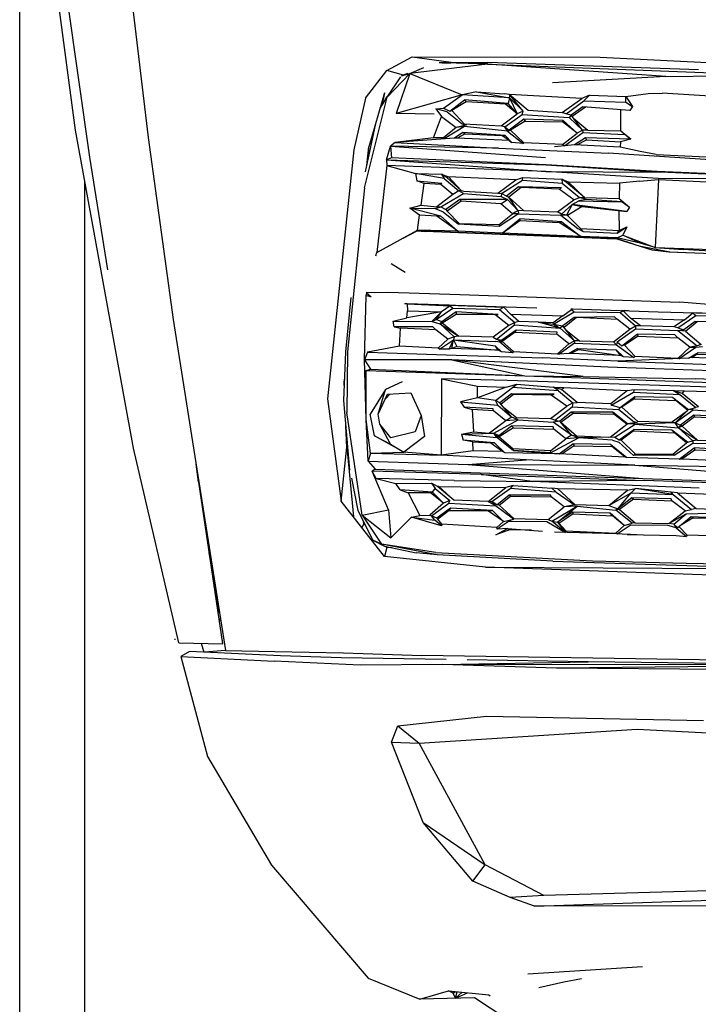
# Model space of a CAD drawing. Units: inches. Extents: x 337 to 1332, y -168 to 381.
# Drawn here: x 1087 to 1116, y 176 to 219 of the extents above; entities that cross this region are included whole.
import ezdxf

# ---------------------------------------------------------------- set-up
doc = ezdxf.new("R2010")
doc.units = ezdxf.units.IN
doc.header["$MEASUREMENT"] = 0
doc.layers.add('Edges', color=7, linetype='Continuous')

# ---------------------------------------------------------------- blocks, each defined once
blk = doc.blocks.new('fr')
at = {"layer": 'Edges'}
for p, q in [((-116.338, -49.64), (-114.744, -62.824)), ((-117.904, -62.514), (-119.403, -51.128)), ((-118.786, -53.154), (-117.298, -63.68)), ((-120.326, -126.262), (-120.326, -56.099)), ((-104.389, -59.924), (-103.298, -59.333)), ((-103.298, -59.333), (-95.135, -59.341)), ((-103.298, -59.333), (-101.284, -59.607)), ((-95.135, -59.341), (-85.125, -59.835)), ((-100.028, -59.644), (-103.397, -60.046)), ((-103.397, -60.046), (-102.792, -59.793)), ((-101.986, -59.586), (-102.119, -59.582)), ((-102.073, -59.578), (-100.006, -59.579)), ((-101.986, -59.586), (-101.621, -59.595)), ((-101.621, -59.595), (-101.627, -59.597)), ((-100.027, -59.642), (-101.621, -59.595)), ((-101.284, -59.607), (-101.621, -59.595)), ((-100.028, -59.644), (-101.284, -59.607)), ((-100.028, -59.644), (-87.839, -60.11)), ((-92.288, -60.185), (-100.028, -59.644)), ((-90.872, -59.887), (-100.006, -59.579)), ((-105.324, -61.118), (-104.389, -59.924)), ((-103.676, -60.119), (-104.389, -59.924)), ((-103.397, -60.046), (-104.383, -61.077)), ((-104.383, -61.077), (-103.79, -60.193)), ((-103.397, -60.046), (-103.993, -61.78)), ((-103.752, -60.149), (-103.397, -60.046)), ((-103.489, -60.047), (-103.74, -60.144)), ((-103.397, -60.046), (-101.122, -60.97)), ((-92.288, -60.185), (-97.208, -60.46)), ((-92.288, -60.185), (-87.839, -60.11)), ((-105.366, -65.012), (-104.383, -61.077)), ((-104.495, -60.887), (-105.174, -63.236)), ((-104.681, -61.55), (-104.383, -61.077)), ((-104.495, -60.887), (-104.616, -61.447)), ((-104.412, -61.063), (-104.511, -61.281)), ((-101.122, -60.97), (-103.993, -61.78)), ((-101.93, -61.55), (-101.122, -60.97)), ((-100.509, -60.853), (-101.122, -60.97)), ((-99.07, -61.107), (-101.122, -60.97)), ((-100.509, -60.853), (-99.07, -61.107)), ((-100.509, -60.853), (-99.305, -60.937)), ((-99.069, -60.959), (-99.305, -60.937)), ((-99.069, -60.959), (-99.07, -61.107)), ((-98.48, -61.678), (-99.069, -60.959)), ((-99.069, -60.959), (-98.257, -61.638)), ((-95.934, -61.134), (-99.069, -60.959)), ((-95.602, -60.995), (-95.934, -61.134)), ((-95.852, -61.241), (-95.602, -60.995)), ((-95.602, -60.995), (-94.023, -61.05)), ((-94.023, -61.05), (-93.055, -60.924)), ((-94.016, -61.294), (-94.023, -61.05)), ((-94.023, -61.05), (-93.735, -61.486)), ((-93.055, -60.924), (-92.452, -60.899)), ((-84.529, -61.413), (-92.452, -60.899)), ((-105.324, -61.118), (-105.83, -63.364)), ((-101.659, -61.686), (-101.024, -61.19)), ((-100.948, -61.273), (-101.573, -61.653)), ((-99.134, -61.359), (-101.024, -61.19)), ((-101.024, -61.19), (-100.948, -61.273)), ((-99.249, -61.376), (-100.948, -61.273)), ((-99.249, -61.376), (-99.134, -61.359)), ((-98.731, -61.804), (-99.249, -61.376)), ((-99.07, -61.107), (-99.134, -61.359)), ((-98.731, -61.804), (-99.134, -61.359)), ((-99.07, -61.107), (-98.48, -61.678)), ((-99.07, -61.107), (-98.731, -61.804)), ((-96.786, -61.744), (-95.934, -61.134)), ((-96.617, -61.803), (-95.852, -61.241)), ((-95.89, -61.498), (-96.393, -61.864)), ((-95.773, -61.506), (-96.356, -61.912)), ((-93.846, -61.653), (-95.89, -61.498)), ((-95.852, -61.241), (-94.016, -61.294)), ((-94.016, -61.294), (-93.735, -61.486)), ((-93.735, -61.486), (-93.846, -61.653)), ((-102.338, -61.817), (-103.993, -61.78)), ((-102.373, -62.844), (-102.024, -61.91)), ((-102.267, -61.585), (-101.93, -61.55)), ((-102.267, -61.585), (-102.024, -61.91)), ((-101.782, -61.708), (-102.267, -61.585)), ((-102.024, -61.91), (-101.388, -62.387)), ((-101.93, -61.55), (-101.659, -61.686)), ((-101.782, -61.708), (-101.13, -62.233)), ((-101.659, -61.686), (-101.573, -61.653)), ((-101.573, -61.653), (-101.04, -62.239)), ((-99.435, -62.327), (-98.731, -61.804)), ((-99.266, -62.364), (-98.524, -61.832)), ((-98.48, -61.678), (-98.731, -61.804)), ((-98.524, -61.832), (-98.48, -61.678)), ((-98.524, -61.832), (-96.488, -61.962)), ((-98.257, -61.638), (-96.786, -61.744)), ((-96.617, -61.803), (-96.786, -61.744)), ((-96.393, -61.864), (-96.617, -61.803)), ((-96.393, -61.864), (-96.488, -61.962)), ((-95.898, -62.508), (-96.393, -61.864)), ((-94.241, -62.536), (-94.234, -61.624)), ((-105.315, -64.311), (-104.875, -62.223)), ((-101.02, -62.353), (-101.901, -62.887)), ((-100.953, -62.293), (-101.388, -62.387)), ((-101.02, -62.353), (-101.388, -62.387)), ((-101.13, -62.233), (-100.953, -62.293)), ((-101.04, -62.239), (-99.435, -62.327)), ((-99.151, -62.554), (-101.02, -62.353)), ((-99.266, -62.364), (-99.435, -62.327)), ((-98.447, -62.031), (-99.081, -62.51)), ((-98.395, -62.115), (-99.033, -62.515)), ((-96.74, -62.09), (-98.447, -62.031)), ((-98.447, -62.031), (-98.395, -62.115)), ((-98.395, -62.115), (-96.778, -62.151)), ((-96.778, -62.151), (-96.74, -62.09)), ((-96.141, -62.638), (-96.778, -62.151)), ((-96.141, -62.638), (-96.74, -62.09)), ((-95.898, -62.508), (-96.488, -61.962)), ((-96.284, -62.006), (-95.678, -62.511)), ((-115.387, -76.31), (-117.904, -62.514)), ((-101.388, -62.387), (-101.934, -62.839)), ((-101.102, -62.616), (-101.454, -62.853)), ((-100.995, -62.663), (-101.345, -62.859)), ((-99.259, -62.734), (-101.102, -62.616)), ((-101.102, -62.616), (-100.995, -62.663)), ((-100.995, -62.663), (-99.397, -62.744)), ((-99.397, -62.744), (-99.259, -62.734)), ((-99.088, -62.961), (-99.397, -62.744)), ((-99.151, -62.554), (-99.266, -62.364)), ((-99.266, -62.364), (-99.081, -62.51)), ((-99.259, -62.734), (-98.971, -63.05)), ((-99.081, -62.51), (-99.151, -62.554)), ((-99.151, -62.554), (-99.033, -62.515)), ((-99.151, -62.554), (-98.478, -63.085)), ((-99.033, -62.515), (-99.081, -62.51)), ((-98.445, -63.059), (-99.033, -62.515)), ((-96.772, -63.128), (-96.141, -62.638)), ((-96.68, -63.183), (-95.886, -62.617)), ((-95.898, -62.508), (-96.141, -62.638)), ((-95.898, -62.508), (-95.886, -62.617)), ((-95.678, -62.511), (-95.898, -62.508)), ((-95.886, -62.617), (-94.073, -62.694)), ((-95.678, -62.511), (-94.241, -62.536)), ((-94.073, -62.694), (-94.241, -62.536)), ((-94.241, -62.536), (-93.799, -62.903)), ((-93.799, -62.903), (-94.073, -62.694)), ((-114.744, -62.824), (-113.661, -70.719)), ((-104.405, -63.79), (-104.234, -63.2)), ((-104.039, -63.05), (-104.234, -63.2)), ((-104.234, -63.2), (-97.509, -63.701)), ((-99.545, -63.287), (-104.234, -63.2)), ((-104.234, -63.2), (-104.191, -63.709)), ((-102.373, -62.844), (-104.039, -63.05)), ((-101.454, -62.853), (-104.039, -63.05)), ((-104.039, -63.05), (-99.545, -63.287)), ((-101.934, -62.839), (-102.373, -62.844)), ((-101.934, -62.839), (-101.917, -62.888)), ((-101.345, -62.859), (-101.454, -62.853)), ((-99.088, -62.961), (-101.345, -62.859)), ((-99.088, -62.961), (-98.971, -63.05)), ((-98.478, -63.085), (-98.971, -63.05)), ((-98.445, -63.059), (-98.478, -63.085)), ((-96.772, -63.128), (-98.445, -63.059)), ((-96.257, -63.139), (-97.122, -63.229)), ((-96.687, -63.183), (-96.772, -63.128)), ((-95.771, -62.846), (-96.257, -63.139)), ((-94.265, -63.249), (-96.257, -63.139)), ((-96.156, -63.144), (-95.735, -62.934)), ((-93.799, -62.903), (-95.771, -62.846)), ((-95.771, -62.846), (-95.735, -62.934)), ((-95.735, -62.934), (-94.258, -63.012)), ((-94.258, -63.012), (-94.265, -63.249)), ((-93.799, -62.903), (-94.258, -63.012)), ((-105.83, -63.364), (-106.962, -74.17)), ((-105.258, -64.037), (-105.174, -63.236)), ((-105.197, -63.649), (-105.098, -63.28)), ((-105.197, -63.649), (-105.164, -63.592)), ((-105.174, -63.64), (-105.197, -63.649)), ((-99.545, -63.287), (-94.776, -63.512)), ((-89.912, -63.83), (-94.776, -63.512)), ((-93.406, -63.428), (-94.265, -63.249)), ((-92.7, -63.564), (-93.406, -63.428)), ((-92.7, -63.564), (-88.989, -63.745)), ((-117.298, -63.68), (-116.512, -68.569)), ((-105.228, -63.894), (-105.197, -63.649)), ((-104.4, -64.042), (-104.828, -67.821)), ((-104.191, -63.709), (-104.405, -63.79)), ((-104.405, -63.79), (-97.479, -64.012)), ((-104.405, -63.79), (-97.501, -64.301)), ((-104.405, -63.79), (-104.4, -64.042)), ((-104.4, -64.042), (-103.156, -64.392)), ((-97.501, -64.301), (-104.4, -64.042)), ((-97.479, -64.012), (-104.191, -63.709)), ((-92.661, -64.295), (-97.479, -64.012)), ((-97.479, -64.012), (-92.511, -64.328)), ((-103.156, -64.392), (-103.095, -64.704)), ((-101.901, -64.603), (-103.156, -64.392)), ((-103.156, -64.392), (-102.019, -64.418)), ((-102.019, -64.418), (-101.724, -64.54)), ((-102.019, -64.418), (-101.901, -64.603)), ((-101.788, -64.565), (-102.019, -64.418)), ((-97.501, -64.301), (-92.511, -64.328)), ((-92.621, -64.61), (-97.501, -64.301)), ((-79.976, -64.838), (-92.661, -64.295)), ((-87.533, -64.562), (-92.511, -64.328)), ((-117.504, -131.325), (-117.504, -64.705)), ((-103.095, -64.704), (-102.008, -64.802)), ((-102.772, -64.817), (-103.095, -64.704)), ((-102.897, -65.756), (-102.772, -64.817)), ((-102.049, -64.863), (-102.772, -64.817)), ((-102.049, -64.863), (-102.008, -64.802)), ((-101.534, -65.302), (-102.049, -64.863)), ((-101.901, -64.603), (-101.269, -65.146)), ((-101.724, -64.54), (-101.788, -64.565)), ((-101.163, -65.13), (-101.788, -64.565)), ((-98.802, -64.661), (-101.724, -64.54)), ((-101.724, -64.54), (-101.163, -65.13)), ((-99.577, -65.241), (-98.802, -64.661)), ((-99.422, -65.254), (-98.509, -64.681)), ((-98.802, -64.661), (-98.493, -64.557)), ((-98.509, -64.681), (-98.493, -64.557)), ((-98.509, -64.681), (-96.784, -64.809)), ((-98.493, -64.557), (-96.803, -64.633)), ((-96.803, -64.633), (-96.53, -64.755)), ((-96.591, -64.786), (-96.803, -64.633)), ((-96.803, -64.633), (-96.784, -64.809)), ((-96.784, -64.809), (-96.028, -65.423)), ((-96.53, -64.755), (-96.591, -64.786)), ((-95.82, -65.432), (-96.591, -64.786)), ((-96.53, -64.755), (-94.297, -64.813)), ((-96.53, -64.755), (-95.82, -65.432)), ((-94.297, -64.813), (-94.316, -65.476)), ((-93.422, -64.719), (-94.297, -64.813)), ((-93.422, -64.719), (-92.61, -64.654)), ((-92.61, -64.654), (-92.748, -67.601)), ((-92.621, -64.61), (-87.533, -64.562)), ((-92.61, -64.654), (-72.643, -65.584)), ((-105.366, -65.012), (-106.101, -72.132)), ((-101.534, -65.302), (-102.229, -65.829)), ((-102.05, -65.832), (-101.074, -65.259)), ((-101.269, -65.146), (-101.534, -65.302)), ((-101.163, -65.13), (-101.269, -65.146)), ((-101.074, -65.259), (-101.269, -65.146)), ((-101.163, -65.13), (-101.054, -65.154)), ((-101.074, -65.259), (-99.436, -65.384)), ((-101.054, -65.154), (-99.577, -65.241)), ((-99.577, -65.241), (-99.422, -65.254)), ((-99.422, -65.254), (-99.436, -65.384)), ((-99.2, -65.378), (-99.422, -65.254)), ((-98.674, -64.973), (-99.2, -65.378)), ((-98.56, -64.999), (-99.106, -65.417)), ((-96.818, -65.016), (-98.674, -64.973)), ((-98.674, -64.973), (-98.56, -64.999)), ((-96.917, -65.063), (-98.56, -64.999)), ((-96.917, -65.063), (-96.818, -65.016)), ((-96.277, -65.535), (-96.917, -65.063)), ((-103.392, -65.894), (-102.897, -65.756)), ((-102.897, -65.756), (-102.229, -65.829)), ((-101.228, -65.518), (-101.84, -65.946)), ((-101.167, -65.583), (-101.77, -66.016)), ((-99.163, -65.521), (-101.228, -65.518)), ((-101.228, -65.518), (-101.167, -65.583)), ((-99.447, -65.709), (-101.167, -65.583)), ((-99.447, -65.709), (-99.163, -65.521)), ((-98.935, -66.136), (-99.447, -65.709)), ((-99.436, -65.384), (-99.163, -65.521)), ((-99.2, -65.378), (-99.106, -65.417)), ((-99.163, -65.521), (-98.691, -66.005)), ((-99.106, -65.417), (-98.464, -65.997)), ((-98.691, -66.005), (-99.106, -65.417)), ((-96.984, -66.052), (-96.277, -65.535)), ((-96.82, -66.16), (-96.356, -65.738)), ((-96.356, -65.738), (-96.597, -66.193)), ((-96.356, -65.738), (-96.055, -65.569)), ((-93.985, -66.039), (-96.356, -65.738)), ((-96.356, -65.738), (-95.918, -65.827)), ((-96.277, -65.535), (-96.028, -65.423)), ((-95.73, -65.511), (-96.055, -65.569)), ((-96.055, -65.569), (-94.187, -65.614)), ((-95.73, -65.511), (-96.028, -65.423)), ((-96.028, -65.423), (-95.82, -65.432)), ((-95.82, -65.432), (-94.316, -65.476)), ((-94.187, -65.614), (-95.73, -65.511)), ((-94.187, -65.614), (-94.316, -65.476)), ((-94.316, -65.476), (-93.868, -65.852)), ((-94.187, -65.614), (-93.868, -65.852)), ((-102.974, -66.196), (-103.392, -65.894)), ((-103.392, -65.894), (-102.299, -65.912)), ((-102.046, -66.234), (-103.392, -65.894)), ((-103.057, -66.842), (-102.974, -66.196)), ((-102.229, -66.234), (-102.974, -66.196)), ((-102.299, -65.912), (-102.05, -65.832)), ((-102.299, -65.912), (-101.95, -66.059)), ((-102.229, -65.829), (-102.05, -65.832)), ((-102.05, -65.832), (-101.84, -65.946)), ((-101.95, -66.059), (-101.277, -66.581)), ((-101.84, -65.946), (-101.77, -66.016)), ((-101.77, -66.016), (-101.262, -66.557)), ((-99.523, -66.605), (-98.935, -66.136)), ((-98.675, -66.144), (-99.513, -66.692)), ((-98.675, -66.144), (-98.935, -66.136)), ((-98.691, -66.005), (-98.897, -66.102)), ((-98.897, -66.102), (-98.675, -66.144)), ((-98.464, -65.997), (-98.691, -66.005)), ((-98.691, -66.005), (-98.675, -66.144)), ((-98.675, -66.144), (-96.839, -66.194)), ((-98.464, -65.997), (-96.984, -66.052)), ((-96.82, -66.16), (-96.984, -66.052)), ((-96.597, -66.193), (-96.839, -66.194)), ((-96.839, -66.194), (-96.112, -66.774)), ((-96.597, -66.193), (-96.82, -66.16)), ((-96.552, -66.206), (-96.597, -66.193)), ((-95.918, -65.827), (-96.552, -66.206)), ((-96.552, -66.206), (-95.988, -66.77)), ((-95.918, -65.827), (-93.985, -66.039)), ((-94.328, -66.002), (-94.308, -66.865)), ((-93.868, -65.852), (-93.985, -66.039)), ((-102.046, -66.234), (-102.229, -66.234)), ((-101.307, -66.895), (-102.229, -66.234)), ((-101.307, -66.895), (-102.046, -66.234)), ((-101.277, -66.581), (-101.262, -66.557)), ((-99.513, -66.692), (-101.277, -66.581)), ((-101.262, -66.557), (-99.523, -66.605)), ((-99.523, -66.605), (-99.513, -66.692)), ((-99.395, -66.979), (-98.623, -66.352)), ((-99.395, -66.979), (-98.617, -66.421)), ((-96.802, -66.481), (-98.623, -66.352)), ((-98.623, -66.352), (-98.617, -66.421)), ((-98.617, -66.421), (-96.909, -66.516)), ((-96.909, -66.516), (-96.802, -66.481)), ((-95.977, -67.122), (-96.909, -66.516)), ((-96.802, -66.481), (-95.977, -67.122)), ((-104.828, -67.821), (-103.057, -66.842)), ((-103.09, -66.889), (-103.706, -67.213)), ((-103.084, -66.883), (-103.09, -66.889)), ((-94.402, -67.232), (-103.09, -66.889)), ((-103.085, -66.889), (-103.084, -66.883)), ((-103.057, -66.842), (-103.084, -66.883)), ((-94.394, -67.225), (-103.084, -66.883)), ((-103.084, -66.883), (-102.725, -66.903)), ((-103.084, -66.883), (-103.084, -66.889)), ((-101.307, -66.895), (-103.057, -66.842)), ((-99.395, -66.979), (-101.307, -66.895)), ((-95.977, -67.122), (-99.395, -66.979)), ((-96.112, -66.774), (-95.867, -66.907)), ((-95.988, -66.77), (-94.308, -66.865)), ((-95.988, -66.77), (-95.867, -66.907)), ((-95.867, -66.907), (-94.403, -66.974)), ((-94.403, -66.974), (-93.981, -66.707)), ((-94.403, -66.974), (-94.308, -66.865)), ((-94.308, -66.865), (-93.981, -66.707)), ((-93.981, -66.707), (-94.157, -67.065)), ((-94.402, -67.185), (-95.977, -67.122)), ((-94.845, -67.215), (-94.394, -67.225)), ((-94.402, -67.185), (-94.157, -67.065)), ((-93.401, -67.416), (-94.402, -67.185)), ((-92.874, -67.708), (-94.402, -67.232)), ((-93.697, -67.452), (-94.394, -67.225)), ((-94.384, -67.238), (-94.394, -67.225)), ((-93.401, -67.416), (-94.157, -67.065)), ((-94.157, -67.065), (-92.748, -67.601)), ((-92.748, -67.601), (-93.401, -67.416)), ((-104.864, -67.964), (-104.828, -67.821)), ((-92.107, -67.801), (-93.368, -67.554)), ((-92.16, -67.804), (-92.874, -67.708)), ((-92.748, -67.601), (-91.506, -67.643)), ((-92.748, -67.601), (-91.537, -67.688)), ((-85.411, -68.065), (-92.16, -67.804)), ((-91.422, -67.833), (-92.107, -67.801)), ((-86.521, -67.974), (-91.537, -67.688)), ((-91.506, -67.643), (-81.768, -68.003)), ((-104.205, -68.287), (-103.603, -68.663)), ((-105.297, -69.537), (-104.925, -69.556)), ((-105.295, -69.697), (-105.262, -69.565)), ((-105.266, -69.58), (-105.078, -69.739)), ((-105.231, -69.61), (-105.149, -69.725)), ((-104.925, -69.556), (-104.355, -69.538)), ((-104.355, -69.538), (-103.43, -69.562)), ((-103.43, -69.562), (-101.232, -69.632)), ((-106.177, -72.129), (-105.94, -69.77)), ((-105.369, -72.479), (-105.295, -69.697)), ((-105.07, -69.741), (-105.295, -69.697)), ((-103.634, -70.027), (-97.888, -70.214)), ((-103.512, -70.044), (-103.593, -70.028)), ((-103.55, -70.03), (-103.512, -70.044)), ((-103.512, -70.044), (-103.504, -70.341)), ((-101.693, -70.106), (-103.512, -70.044)), ((-103.512, -70.044), (-101.652, -70.123)), ((-101.232, -69.632), (-91.678, -69.974)), ((-89.105, -70.17), (-91.678, -69.974)), ((-103.53, -70.645), (-103.504, -70.341)), ((-102.02, -70.397), (-103.53, -70.645)), ((-103.504, -70.341), (-102.02, -70.397)), ((-102.496, -70.064), (-101.693, -70.106)), ((-102.02, -70.397), (-102.444, -70.804)), ((-102.25, -70.718), (-101.535, -70.225)), ((-102.25, -70.718), (-102.02, -70.397)), ((-101.652, -70.123), (-102.02, -70.397)), ((-101.385, -70.39), (-102.003, -70.82)), ((-101.693, -70.106), (-99.311, -70.181)), ((-101.652, -70.123), (-101.535, -70.225)), ((-101.535, -70.225), (-99.5, -70.284)), ((-101.385, -70.39), (-101.391, -70.502)), ((-99.556, -70.503), (-101.385, -70.39)), ((-99.5, -70.284), (-99.311, -70.181)), ((-99.5, -70.284), (-98.845, -70.847)), ((-99.311, -70.181), (-99.023, -70.497)), ((-97.168, -70.928), (-96.268, -70.391)), ((-96.76, -70.569), (-96.387, -70.285)), ((-96.387, -70.285), (-96.393, -70.262)), ((-96.393, -70.262), (-96.337, -70.264)), ((-96.337, -70.264), (-96.387, -70.285)), ((-96.387, -70.285), (-96.268, -70.391)), ((-96.337, -70.264), (-92.621, -70.385)), ((-96.268, -70.391), (-94.272, -70.419)), ((-94.272, -70.419), (-94.138, -70.352)), ((-94.272, -70.419), (-93.6, -70.998)), ((-94.138, -70.352), (-94.198, -70.334)), ((-94.138, -70.352), (-94.141, -70.336)), ((-94.099, -70.337), (-94.138, -70.352)), ((-93.914, -70.343), (-94.138, -70.352)), ((-94.138, -70.352), (-93.819, -70.663)), ((-92.621, -70.385), (-83.954, -70.647)), ((-91.472, -70.733), (-91.11, -70.439)), ((-88.856, -70.507), (-91.11, -70.439)), ((-91.11, -70.439), (-91.073, -70.478)), ((-91.073, -70.478), (-90.978, -70.55)), ((-113.661, -70.719), (-111.401, -85.078)), ((-104.126, -70.794), (-103.53, -70.645)), ((-104.126, -70.794), (-102.444, -70.804)), ((-104.081, -71.036), (-104.126, -70.794)), ((-102.444, -70.804), (-102.25, -70.718)), ((-102.444, -70.804), (-102.079, -70.914)), ((-102.003, -70.82), (-102.25, -70.718)), ((-102.079, -70.914), (-102.003, -70.82)), ((-101.987, -70.879), (-102.079, -70.914)), ((-101.987, -70.879), (-102.003, -70.82)), ((-101.391, -70.502), (-101.987, -70.879)), ((-101.277, -71.439), (-101.987, -70.879)), ((-99.703, -70.509), (-101.391, -70.502)), ((-99.703, -70.509), (-99.556, -70.503)), ((-99.101, -70.985), (-99.703, -70.509)), ((-98.845, -70.847), (-99.101, -70.985)), ((-99.023, -70.497), (-96.76, -70.569)), ((-98.659, -70.815), (-99.023, -70.497)), ((-98.855, -70.959), (-98.845, -70.847)), ((-98.659, -70.815), (-98.845, -70.847)), ((-97.811, -70.843), (-98.659, -70.815)), ((-96.867, -71.105), (-97.811, -70.843)), ((-97.169, -70.866), (-97.811, -70.843)), ((-97.811, -70.843), (-97.168, -70.928)), ((-96.76, -70.569), (-97.169, -70.866)), ((-97.168, -70.928), (-97.169, -70.866)), ((-96.263, -70.633), (-96.757, -71.004)), ((-96.165, -70.642), (-96.703, -71.071)), ((-94.517, -70.606), (-96.263, -70.633)), ((-96.263, -70.633), (-96.165, -70.642)), ((-94.386, -70.721), (-96.165, -70.642)), ((-94.386, -70.721), (-94.517, -70.606)), ((-93.853, -71.143), (-94.386, -70.721)), ((-93.819, -70.663), (-91.472, -70.733)), ((-93.39, -70.994), (-93.819, -70.663)), ((-91.472, -70.733), (-91.939, -71.044)), ((-91.759, -71.077), (-90.978, -70.55)), ((-91.016, -70.806), (-91.512, -71.174)), ((-91.437, -71.223), (-90.925, -70.816)), ((-89.078, -70.838), (-91.016, -70.806)), ((-91.016, -70.806), (-90.925, -70.816)), ((-90.978, -70.55), (-89.088, -70.609)), ((-89.199, -70.851), (-90.925, -70.816)), ((-102.393, -71.046), (-104.081, -71.036)), ((-104.081, -71.036), (-103.797, -71.097)), ((-103.851, -71.884), (-103.797, -71.097)), ((-102.271, -71.176), (-103.797, -71.097)), ((-102.271, -71.176), (-102.393, -71.046)), ((-101.746, -71.576), (-102.271, -71.176)), ((-102.079, -70.914), (-101.277, -71.439)), ((-101.474, -71.473), (-102.079, -70.914)), ((-99.101, -70.985), (-99.785, -71.493)), ((-99.638, -71.579), (-98.855, -70.959)), ((-98.787, -71.192), (-99.401, -71.618)), ((-98.821, -71.267), (-99.384, -71.672)), ((-98.855, -70.959), (-96.867, -71.105)), ((-98.787, -71.192), (-98.821, -71.267)), ((-98.821, -71.267), (-97.011, -71.355)), ((-97.004, -71.269), (-98.787, -71.192)), ((-97.168, -70.928), (-96.867, -71.105)), ((-97.168, -70.928), (-96.757, -71.004)), ((-97.011, -71.355), (-97.004, -71.269)), ((-96.757, -71.004), (-96.867, -71.105)), ((-96.867, -71.105), (-96.244, -71.643)), ((-96.244, -71.643), (-96.757, -71.004)), ((-96.62, -71.175), (-96.038, -71.648)), ((-94.564, -71.695), (-93.853, -71.143)), ((-94.397, -71.696), (-93.599, -71.13)), ((-93.853, -71.143), (-93.6, -70.998)), ((-93.39, -70.994), (-93.6, -70.998)), ((-93.6, -70.998), (-93.599, -71.13)), ((-93.599, -71.13), (-91.771, -71.199)), ((-91.939, -71.044), (-93.39, -70.994)), ((-91.759, -71.077), (-91.939, -71.044)), ((-91.771, -71.199), (-91.512, -71.174)), ((-91.437, -71.223), (-91.771, -71.199)), ((-91.771, -71.199), (-90.933, -71.862)), ((-91.759, -71.077), (-91.512, -71.174)), ((-91.437, -71.223), (-90.76, -71.807)), ((-102.172, -71.969), (-101.746, -71.576)), ((-102.11, -72.003), (-101.508, -71.612)), ((-101.474, -71.473), (-101.746, -71.576)), ((-101.695, -72.011), (-101.508, -71.612)), ((-101.574, -71.983), (-101.508, -71.612)), ((-101.474, -71.473), (-101.508, -71.612)), ((-101.508, -71.612), (-99.658, -71.67)), ((-101.508, -71.612), (-99.697, -71.87)), ((-101.508, -71.612), (-101.355, -71.895)), ((-101.277, -71.439), (-101.474, -71.473)), ((-99.785, -71.493), (-101.277, -71.439)), ((-99.785, -71.493), (-99.638, -71.579)), ((-99.484, -71.704), (-99.658, -71.67)), ((-99.44, -71.683), (-99.638, -71.579)), ((-99.638, -71.579), (-99.401, -71.618)), ((-99.484, -71.704), (-99.384, -71.672)), ((-98.936, -72.17), (-99.484, -71.704)), ((-99.401, -71.618), (-99.44, -71.683)), ((-99.384, -71.672), (-99.44, -71.683)), ((-99.401, -71.618), (-99.384, -71.672)), ((-99.384, -71.672), (-98.904, -72.11)), ((-96.493, -71.78), (-97.011, -71.355)), ((-96.251, -71.752), (-96.909, -72.231)), ((-96.493, -71.78), (-96.244, -71.643)), ((-96.244, -71.643), (-96.251, -71.752)), ((-96.251, -71.752), (-94.433, -71.817)), ((-96.038, -71.648), (-96.244, -71.643)), ((-96.038, -71.648), (-94.564, -71.695)), ((-94.433, -71.817), (-94.564, -71.695)), ((-94.397, -71.696), (-94.433, -71.817)), ((-94.397, -71.696), (-94.189, -71.862)), ((-94.189, -71.862), (-93.53, -71.357)), ((-93.487, -71.448), (-94.082, -71.842)), ((-91.898, -71.392), (-93.53, -71.357)), ((-93.53, -71.357), (-93.487, -71.448)), ((-93.487, -71.448), (-91.767, -71.524)), ((-91.767, -71.524), (-91.898, -71.392)), ((-91.242, -71.929), (-91.767, -71.524)), ((-106.266, -74.23), (-106.177, -72.129)), ((-106.101, -72.132), (-106.124, -74.76)), ((-105.233, -72.134), (-105.369, -72.479)), ((-103.851, -71.884), (-105.233, -72.134)), ((-105.233, -72.134), (-101.391, -72.275)), ((-102.172, -71.969), (-103.851, -71.884)), ((-102.11, -72.003), (-102.172, -71.969)), ((-101.695, -72.011), (-102.11, -72.003)), ((-101.574, -71.983), (-101.695, -72.011)), ((-101.355, -71.895), (-101.574, -71.983)), ((-99.549, -72.049), (-101.574, -71.983)), ((-101.355, -71.895), (-99.549, -72.049)), ((-99.411, -72.12), (-99.697, -71.87)), ((-99.549, -72.049), (-99.697, -71.87)), ((-99.411, -72.12), (-99.549, -72.049)), ((-98.936, -72.17), (-99.411, -72.12)), ((-98.904, -72.11), (-98.936, -72.17)), ((-98.904, -72.11), (-96.986, -72.216)), ((-96.986, -72.216), (-96.493, -71.78)), ((-96.126, -71.974), (-96.497, -72.195)), ((-96.066, -72.028), (-96.406, -72.198)), ((-96.126, -71.974), (-94.438, -72.043)), ((-96.126, -71.974), (-96.066, -72.028)), ((-96.066, -72.028), (-94.236, -72.29)), ((-94.438, -72.043), (-94.128, -72.347)), ((-94.236, -72.29), (-94.438, -72.043)), ((-94.433, -71.817), (-93.671, -72.365)), ((-94.082, -71.842), (-94.189, -71.862)), ((-94.082, -71.842), (-93.616, -72.324)), ((-91.773, -72.42), (-91.242, -71.929)), ((-91.719, -72.423), (-90.991, -71.922)), ((-91.3, -72.405), (-90.883, -72.148)), ((-90.933, -71.862), (-91.242, -71.929)), ((-91.242, -71.929), (-90.991, -71.922)), ((-90.991, -71.922), (-90.699, -71.9)), ((-90.883, -72.148), (-90.952, -72.221)), ((-90.76, -71.807), (-90.933, -71.862)), ((-90.883, -72.148), (-89.191, -72.221)), ((-105.369, -72.479), (-105.1, -72.871)), ((-105.29, -75.062), (-105.369, -72.479)), ((-101.566, -72.479), (-105.369, -72.479)), ((-101.566, -72.479), (-98.404, -73.161)), ((-95.88, -73.196), (-101.566, -72.479)), ((-94.803, -72.794), (-101.566, -72.479)), ((-101.391, -72.275), (-97.618, -72.385)), ((-94.365, -72.537), (-97.618, -72.385)), ((-96.986, -72.216), (-96.909, -72.231)), ((-96.497, -72.195), (-96.909, -72.231)), ((-96.406, -72.198), (-96.497, -72.195)), ((-94.236, -72.29), (-96.406, -72.198)), ((-91.3, -72.405), (-94.365, -72.537)), ((-94.365, -72.537), (-81.828, -72.951)), ((-94.128, -72.347), (-94.236, -72.29)), ((-93.671, -72.365), (-94.128, -72.347)), ((-93.616, -72.324), (-93.671, -72.365)), ((-91.773, -72.42), (-93.616, -72.324)), ((-91.75, -72.424), (-91.773, -72.42)), ((-91.142, -72.375), (-91.3, -72.405)), ((-91.142, -72.375), (-90.952, -72.221)), ((-88.951, -72.467), (-91.142, -72.375)), ((-90.952, -72.221), (-89.247, -72.265)), ((-105.29, -75.062), (-105.289, -72.932)), ((-105.289, -72.932), (-105.1, -72.871)), ((-105.289, -72.932), (-98.404, -73.161)), ((-105.1, -72.871), (-98.404, -73.161)), ((-89.089, -72.991), (-94.803, -72.794)), ((-106.243, -73.47), (-106.227, -73.31)), ((-106.243, -73.47), (-106.232, -73.431)), ((-103.726, -73.425), (-104.458, -73.757)), ((-102.018, -73.3), (-102.029, -76.615)), ((-99.176, -73.372), (-102.018, -73.3)), ((-102.018, -73.3), (-100.462, -73.618)), ((-75.272, -74.159), (-99.176, -73.372)), ((-98.404, -73.161), (-95.88, -73.196)), ((-98.404, -73.161), (-88.398, -73.529)), ((-95.88, -73.196), (-91.011, -73.291)), ((-83.464, -73.597), (-91.011, -73.291)), ((-106.239, -73.589), (-106.243, -73.47)), ((-104.458, -73.757), (-105.123, -74.834)), ((-104.763, -74.829), (-104.458, -73.757)), ((-100.464, -74.125), (-100.462, -73.618)), ((-99.218, -73.664), (-100.464, -74.125)), ((-100.462, -73.618), (-99.218, -73.664)), ((-99.681, -74.242), (-98.942, -73.676)), ((-99.218, -73.664), (-98.758, -73.532)), ((-98.942, -73.676), (-98.758, -73.532)), ((-96.94, -73.814), (-98.942, -73.676)), ((-98.758, -73.532), (-97.155, -73.655)), ((-97.155, -73.655), (-96.715, -73.676)), ((-96.815, -73.757), (-97.155, -73.655)), ((-96.94, -73.814), (-97.155, -73.655)), ((-96.94, -73.814), (-96.324, -74.334)), ((-96.815, -73.757), (-96.715, -73.676)), ((-96.14, -74.33), (-96.815, -73.757)), ((-96.715, -73.676), (-93.948, -73.801)), ((-93.948, -73.801), (-94.669, -74.381)), ((-94.664, -74.44), (-93.687, -73.877)), ((-93.948, -73.801), (-93.668, -73.765)), ((-93.668, -73.765), (-93.687, -73.877)), ((-93.687, -73.877), (-91.679, -73.982)), ((-93.668, -73.765), (-91.949, -73.81)), ((-91.949, -73.81), (-91.479, -73.811)), ((-91.949, -73.81), (-91.679, -73.982)), ((-91.573, -73.934), (-91.949, -73.81)), ((-91.573, -73.934), (-91.479, -73.811)), ((-91.479, -73.811), (-88.697, -73.903)), ((-106.962, -74.17), (-106.369, -78.61)), ((-105.995, -77.252), (-106.266, -74.23)), ((-104.763, -74.829), (-104.358, -73.969)), ((-104.441, -74.147), (-104.259, -73.962)), ((-104.358, -73.969), (-103.359, -73.903)), ((-103.359, -73.903), (-102.901, -74.882)), ((-100.464, -74.125), (-101.192, -74.296)), ((-101.192, -74.296), (-99.584, -74.438)), ((-101.192, -74.296), (-101.045, -74.528)), ((-99.681, -74.242), (-100.464, -74.125)), ((-99.584, -74.438), (-99.681, -74.242)), ((-99.485, -74.333), (-99.681, -74.242)), ((-98.981, -73.944), (-99.485, -74.333)), ((-98.89, -73.978), (-99.435, -74.394)), ((-97.128, -73.965), (-98.981, -73.944)), ((-98.981, -73.944), (-98.89, -73.978)), ((-97.266, -74.008), (-98.89, -73.978)), ((-97.266, -74.008), (-97.128, -73.965)), ((-96.582, -74.478), (-97.266, -74.008)), ((-93.628, -74.083), (-94.269, -74.551)), ((-93.667, -74.16), (-94.202, -74.53)), ((-93.628, -74.083), (-93.667, -74.16)), ((-93.667, -74.16), (-91.856, -74.242)), ((-91.982, -74.111), (-93.628, -74.083)), ((-91.856, -74.242), (-91.982, -74.111)), ((-91.982, -74.111), (-91.297, -74.632)), ((-91.333, -74.668), (-91.856, -74.242)), ((-91.679, -73.982), (-90.981, -74.543)), ((-90.87, -74.51), (-91.573, -73.934)), ((-101.045, -74.528), (-100.688, -74.632)), ((-99.777, -74.591), (-101.045, -74.528)), ((-99.758, -74.688), (-100.688, -74.632)), ((-100.688, -74.632), (-100.64, -75.595)), ((-99.758, -74.688), (-99.777, -74.591)), ((-99.232, -75.114), (-99.758, -74.688)), ((-99.584, -74.438), (-98.968, -74.958)), ((-98.968, -74.958), (-99.485, -74.333)), ((-99.313, -74.541), (-98.773, -74.979)), ((-97.288, -75.023), (-96.582, -74.478)), ((-97.108, -75.096), (-96.357, -74.505)), ((-96.388, -74.743), (-96.892, -75.138)), ((-96.324, -74.334), (-96.582, -74.478)), ((-94.585, -74.748), (-96.388, -74.743)), ((-96.388, -74.743), (-96.314, -74.781)), ((-96.324, -74.334), (-96.357, -74.505)), ((-96.357, -74.505), (-94.344, -74.625)), ((-96.324, -74.334), (-96.14, -74.33)), ((-94.669, -74.381), (-96.14, -74.33)), ((-94.669, -74.381), (-94.664, -74.44)), ((-94.269, -74.551), (-94.664, -74.44)), ((-94.543, -74.828), (-94.585, -74.748)), ((-93.945, -75.254), (-94.585, -74.748)), ((-94.269, -74.551), (-94.344, -74.625)), ((-93.72, -75.131), (-94.344, -74.625)), ((-94.202, -74.53), (-94.269, -74.551)), ((-94.202, -74.53), (-93.504, -75.145)), ((-92.053, -75.193), (-91.34, -74.675)), ((-91.297, -74.632), (-91.876, -75.207)), ((-91.876, -75.207), (-91.097, -74.645)), ((-91.297, -74.632), (-90.981, -74.543)), ((-91.097, -74.645), (-91.297, -74.632)), ((-91.097, -74.645), (-89.104, -74.775)), ((-90.87, -74.51), (-90.981, -74.543)), ((-105.457, -79.21), (-106.124, -74.76)), ((-105.21, -76.875), (-105.29, -75.062)), ((-105.101, -76.515), (-105.29, -75.062)), ((-104.926, -75.763), (-105.123, -74.834)), ((-104.703, -75.268), (-104.763, -74.829)), ((-102.901, -74.882), (-103.16, -75.593)), ((-102.901, -74.882), (-102.759, -75.796)), ((-99.232, -75.114), (-99.932, -75.654)), ((-99.75, -75.649), (-98.694, -75.082)), ((-98.968, -74.958), (-99.232, -75.114)), ((-98.694, -75.082), (-99.232, -75.114)), ((-98.694, -75.082), (-98.968, -74.958)), ((-98.773, -74.979), (-97.288, -75.023)), ((-98.694, -75.082), (-97.172, -75.174)), ((-97.108, -75.096), (-97.288, -75.023)), ((-96.892, -75.138), (-97.172, -75.174)), ((-96.376, -75.747), (-97.172, -75.174)), ((-97.108, -75.096), (-96.892, -75.138)), ((-96.847, -75.176), (-96.892, -75.138)), ((-96.376, -75.747), (-96.892, -75.138)), ((-96.847, -75.176), (-96.314, -74.781)), ((-96.847, -75.176), (-96.158, -75.764)), ((-96.376, -75.747), (-96.847, -75.176)), ((-96.314, -74.781), (-94.543, -74.828)), ((-93.982, -75.263), (-94.543, -74.828)), ((-93.72, -75.131), (-93.532, -75.186)), ((-92.053, -75.193), (-93.504, -75.145)), ((-91.065, -74.88), (-91.647, -75.312)), ((-91.049, -74.946), (-91.572, -75.357)), ((-91.065, -74.88), (-91.049, -74.946)), ((-89.243, -74.955), (-91.065, -74.88)), ((-91.049, -74.946), (-89.25, -75.038)), ((-106.129, -76.266), (-106.167, -75.332)), ((-104.213, -75.862), (-104.703, -75.268)), ((-104.228, -76.131), (-104.703, -75.268)), ((-103.16, -75.593), (-104.213, -75.862)), ((-101.152, -75.704), (-100.64, -75.595)), ((-100.64, -75.595), (-99.932, -75.654)), ((-99.536, -75.754), (-98.979, -75.337)), ((-98.891, -75.417), (-99.523, -75.808)), ((-97.174, -75.381), (-98.979, -75.337)), ((-98.979, -75.337), (-98.891, -75.417)), ((-98.891, -75.417), (-97.151, -75.477)), ((-97.151, -75.477), (-97.174, -75.381)), ((-96.629, -75.894), (-97.151, -75.477)), ((-94.7, -75.827), (-93.982, -75.263)), ((-94.497, -75.822), (-93.624, -75.263)), ((-94.306, -75.945), (-93.674, -75.499)), ((-93.702, -75.571), (-94.226, -75.96)), ((-93.982, -75.263), (-93.945, -75.254)), ((-93.532, -75.186), (-93.945, -75.254)), ((-93.624, -75.263), (-93.945, -75.254)), ((-93.674, -75.499), (-93.702, -75.571)), ((-91.902, -75.658), (-93.702, -75.571)), ((-92.028, -75.527), (-93.674, -75.499)), ((-91.876, -75.207), (-93.624, -75.263)), ((-93.624, -75.263), (-91.743, -75.419)), ((-91.876, -75.207), (-92.053, -75.193)), ((-91.902, -75.658), (-92.028, -75.527)), ((-91.344, -76.049), (-92.028, -75.527)), ((-91.876, -75.207), (-91.647, -75.312)), ((-91.743, -75.419), (-91.876, -75.207)), ((-91.647, -75.312), (-91.743, -75.419)), ((-91.572, -75.357), (-91.743, -75.419)), ((-91.743, -75.419), (-90.91, -75.959)), ((-91.122, -75.993), (-91.743, -75.419)), ((-91.572, -75.357), (-91.647, -75.312)), ((-91.572, -75.357), (-90.91, -75.959)), ((-103.661, -76.483), (-104.926, -75.763)), ((-104.926, -75.763), (-104.228, -76.131)), ((-102.759, -75.796), (-103.661, -76.483)), ((-101.152, -75.704), (-99.75, -75.649)), ((-101.152, -75.704), (-101.079, -75.962)), ((-101.152, -75.704), (-99.621, -75.838)), ((-100.663, -76.027), (-101.079, -75.962)), ((-99.719, -76.066), (-101.079, -75.962)), ((-100.643, -76.418), (-100.663, -76.027)), ((-100.663, -76.027), (-99.875, -76.078)), ((-99.932, -75.654), (-99.75, -75.649)), ((-99.569, -75.822), (-99.75, -75.649)), ((-99.75, -75.649), (-99.536, -75.754)), ((-99.621, -75.838), (-99.75, -75.649)), ((-99.523, -75.808), (-99.621, -75.838)), ((-98.917, -76.408), (-99.621, -75.838)), ((-99.566, -75.821), (-99.536, -75.754)), ((-99.523, -75.808), (-99.536, -75.754)), ((-99.523, -75.808), (-98.926, -76.325)), ((-97.286, -76.501), (-96.082, -75.861)), ((-97.274, -76.412), (-96.629, -75.894)), ((-96.376, -75.747), (-96.629, -75.894)), ((-96.082, -75.861), (-96.629, -75.894)), ((-96.082, -75.861), (-96.376, -75.747)), ((-96.376, -75.747), (-96.158, -75.764)), ((-96.158, -75.764), (-94.757, -75.829)), ((-94.497, -75.822), (-96.082, -75.861)), ((-94.607, -75.952), (-96.082, -75.861)), ((-94.607, -75.952), (-94.329, -76.042)), ((-94.497, -75.822), (-94.306, -75.945)), ((-94.306, -75.945), (-94.226, -75.96)), ((-94.226, -75.96), (-93.621, -76.546)), ((-91.387, -76.077), (-91.902, -75.658)), ((-91.122, -75.993), (-91.387, -76.077)), ((-91.344, -76.049), (-91.122, -75.993)), ((-90.91, -75.959), (-91.122, -75.993)), ((-91.122, -75.993), (-91.117, -76.086)), ((-90.91, -75.959), (-89.474, -76.007)), ((-113.416, -84.743), (-115.387, -76.31)), ((-106.369, -78.61), (-106.129, -76.266)), ((-106.129, -76.266), (-105.846, -79.277)), ((-106.074, -76.368), (-106.129, -76.266)), ((-104.228, -76.131), (-103.661, -76.483)), ((-100.643, -76.418), (-102.029, -76.615)), ((-99.362, -76.446), (-100.643, -76.418)), ((-99.719, -76.066), (-99.875, -76.078)), ((-99.875, -76.078), (-99.362, -76.446)), ((-99.719, -76.066), (-99.275, -76.508)), ((-99.275, -76.508), (-99.362, -76.446)), ((-98.926, -76.325), (-98.917, -76.408)), ((-98.926, -76.325), (-97.274, -76.412)), ((-97.286, -76.501), (-98.917, -76.408)), ((-98.917, -76.408), (-96.914, -76.55)), ((-97.286, -76.501), (-97.274, -76.412)), ((-96.914, -76.55), (-96.322, -76.121)), ((-96.268, -76.205), (-96.781, -76.557)), ((-96.322, -76.121), (-96.268, -76.205)), ((-94.676, -76.149), (-96.322, -76.121)), ((-96.268, -76.205), (-94.635, -76.23)), ((-94.635, -76.23), (-94.676, -76.149)), ((-94.676, -76.149), (-93.982, -76.703)), ((-94.054, -76.692), (-94.635, -76.23)), ((-93.686, -76.62), (-94.329, -76.042)), ((-91.976, -76.568), (-91.387, -76.077)), ((-91.931, -76.604), (-91.117, -76.086)), ((-91.714, -76.785), (-91.064, -76.286)), ((-91.594, -76.771), (-91.022, -76.375)), ((-91.344, -76.049), (-91.387, -76.077)), ((-91.117, -76.086), (-89.363, -76.115)), ((-91.064, -76.286), (-91.022, -76.375)), ((-89.236, -76.404), (-91.064, -76.286)), ((-91.022, -76.375), (-89.27, -76.452)), ((-105.101, -76.515), (-105.21, -76.875)), ((-105.21, -76.875), (-100.864, -77.01)), ((-105.21, -76.875), (-104.905, -77.222)), ((-105.101, -76.515), (-103.661, -76.483)), ((-105.101, -76.515), (-102.029, -76.615)), ((-102.029, -76.615), (-103.661, -76.483)), ((-98.343, -76.816), (-102.029, -76.615)), ((-100.864, -77.01), (-98.343, -76.816)), ((-96.914, -76.55), (-99.275, -76.508)), ((-93.627, -77.047), (-98.343, -76.816)), ((-94.054, -76.692), (-96.914, -76.55)), ((-93.982, -76.703), (-94.054, -76.692)), ((-91.714, -76.785), (-93.982, -76.703)), ((-93.621, -76.546), (-93.686, -76.62)), ((-91.931, -76.604), (-93.686, -76.62)), ((-93.621, -76.546), (-91.976, -76.568)), ((-91.976, -76.568), (-91.931, -76.604)), ((-91.714, -76.785), (-91.594, -76.771)), ((-91.594, -76.771), (-88.763, -76.878)), ((-112.56, -77.759), (-112.674, -76.994)), ((-104.905, -77.222), (-105.024, -77.301)), ((-104.328, -78.982), (-105.024, -77.301)), ((-100.296, -77.443), (-105.024, -77.301)), ((-104.863, -77.621), (-105.024, -77.301)), ((-104.905, -77.222), (-93.285, -77.622)), ((-100.864, -77.01), (-93.627, -77.047)), ((-100.864, -77.01), (-93.285, -77.622)), ((-93.627, -77.047), (-88.883, -77.42)), ((-93.627, -77.047), (-86.116, -77.167)), ((-105.934, -77.6), (-105.656, -79.005)), ((-104.863, -77.621), (-103.997, -77.843)), ((-101.472, -77.71), (-104.863, -77.621)), ((-101.472, -77.71), (-98.083, -77.755)), ((-100.296, -77.443), (-93.221, -77.709)), ((-98.083, -77.755), (-100.296, -77.443)), ((-93.221, -77.709), (-98.083, -77.755)), ((-93.285, -77.622), (-88.361, -77.785)), ((-83.206, -78.039), (-93.221, -77.709)), ((-112.56, -77.759), (-112.553, -77.759)), ((-112.557, -77.779), (-112.56, -77.759)), ((-112.549, -77.786), (-112.557, -77.779)), ((-111.513, -84.787), (-112.557, -77.779)), ((-112.504, -78.132), (-112.494, -78.132)), ((-103.997, -77.843), (-102.459, -77.827)), ((-103.817, -78.114), (-103.997, -77.843)), ((-103.817, -78.114), (-103.472, -78.236)), ((-102.414, -78.21), (-103.817, -78.114)), ((-102.194, -77.968), (-102.459, -77.827)), ((-102.459, -77.827), (-102.294, -78.047)), ((-102.414, -78.21), (-102.294, -78.047)), ((-102.294, -78.047), (-101.667, -78.571)), ((-102.144, -77.963), (-102.194, -77.968)), ((-101.493, -78.564), (-102.194, -77.968)), ((-102.144, -77.963), (-101.493, -78.564)), ((-102.144, -77.963), (-99.223, -78.011)), ((-99.991, -78.614), (-99.223, -78.011)), ((-99.832, -78.618), (-99.046, -78.057)), ((-98.913, -77.917), (-99.223, -78.011)), ((-98.913, -77.917), (-99.046, -78.057)), ((-97.051, -78.208), (-99.046, -78.057)), ((-98.913, -77.917), (-97.235, -78.037)), ((-90.838, -78.037), (-98.083, -77.755)), ((-97.051, -78.208), (-97.235, -78.037)), ((-96.971, -78.07), (-97.235, -78.037)), ((-96.971, -78.07), (-96.231, -78.746)), ((-93.949, -78.128), (-96.971, -78.07)), ((-94.757, -78.795), (-93.949, -78.128)), ((-93.949, -78.128), (-93.603, -78.061)), ((-93.603, -78.061), (-93.796, -78.237)), ((-92.05, -78.212), (-93.603, -78.061)), ((-91.969, -78.316), (-93.603, -78.061)), ((-112.48, -78.295), (-112.47, -78.285)), ((-112.479, -78.304), (-112.467, -78.304)), ((-112.447, -78.518), (-112.434, -78.518)), ((-112.429, -78.55), (-112.445, -78.528)), ((-112.44, -78.564), (-112.427, -78.564)), ((-102.503, -78.245), (-103.472, -78.236)), ((-103.472, -78.236), (-102.956, -79.225)), ((-102.503, -78.245), (-102.414, -78.21)), ((-101.939, -78.695), (-102.503, -78.245)), ((-101.939, -78.695), (-102.414, -78.21)), ((-101.667, -78.571), (-101.939, -78.695)), ((-101.697, -78.687), (-101.667, -78.571)), ((-99.991, -78.614), (-101.493, -78.564)), ((-99.621, -78.769), (-99.083, -78.325)), ((-99.524, -78.772), (-99.032, -78.382)), ((-99.083, -78.325), (-97.298, -78.331)), ((-99.083, -78.325), (-99.032, -78.382)), ((-99.032, -78.382), (-97.265, -78.422)), ((-97.265, -78.422), (-97.298, -78.331)), ((-96.697, -78.855), (-97.265, -78.422)), ((-97.051, -78.208), (-96.243, -78.77)), ((-94.757, -78.795), (-93.796, -78.237)), ((-94.372, -78.932), (-93.796, -78.237)), ((-93.768, -78.465), (-94.372, -78.932)), ((-93.688, -78.516), (-94.3, -78.959)), ((-93.796, -78.237), (-91.969, -78.316)), ((-93.768, -78.465), (-93.688, -78.516)), ((-92.05, -78.505), (-93.768, -78.465)), ((-93.688, -78.516), (-92.023, -78.59)), ((-91.775, -78.235), (-92.05, -78.212)), ((-91.969, -78.316), (-92.05, -78.212)), ((-92.023, -78.59), (-92.05, -78.505)), ((-91.442, -79.028), (-92.023, -78.59)), ((-91.969, -78.316), (-91.17, -78.966)), ((-91.775, -78.235), (-90.967, -78.923)), ((-91.775, -78.235), (-88.672, -78.36)), ((-112.424, -78.669), (-112.414, -78.643)), ((-112.412, -78.751), (-112.396, -78.76)), ((-112.393, -78.776), (-112.41, -78.763)), ((-104.498, -80.998), (-106.369, -78.61)), ((-105.656, -79.005), (-105.006, -80.299)), ((-105.457, -79.21), (-104.328, -78.982)), ((-104.328, -78.982), (-104.214, -80.188)), ((-101.939, -78.695), (-102.532, -79.206)), ((-102.459, -79.235), (-101.697, -78.687)), ((-101.626, -78.912), (-102.221, -79.335)), ((-101.685, -79.003), (-102.177, -79.387)), ((-101.697, -78.687), (-99.676, -78.802)), ((-101.626, -78.912), (-101.685, -79.003)), ((-101.685, -79.003), (-100.03, -79.013)), ((-99.803, -79.011), (-101.626, -78.912)), ((-100.03, -79.013), (-99.803, -79.011)), ((-99.335, -79.485), (-100.03, -79.013)), ((-99.676, -78.802), (-99.991, -78.614)), ((-99.991, -78.614), (-99.832, -78.618)), ((-99.832, -78.618), (-99.676, -78.802)), ((-99.621, -78.769), (-99.832, -78.618)), ((-99.335, -79.485), (-99.803, -79.011)), ((-98.893, -79.39), (-99.676, -78.802)), ((-99.524, -78.772), (-99.621, -78.769)), ((-99.524, -78.772), (-98.885, -79.361)), ((-97.393, -79.397), (-96.697, -78.855)), ((-97.232, -79.472), (-96.138, -78.825)), ((-96.994, -79.508), (-96.138, -78.825)), ((-96.243, -78.77), (-96.697, -78.855)), ((-96.138, -78.825), (-96.697, -78.855)), ((-96.231, -78.746), (-96.243, -78.77)), ((-96.231, -78.746), (-94.757, -78.795)), ((-96.138, -78.825), (-94.453, -79.001)), ((-94.757, -78.795), (-94.372, -78.932)), ((-94.372, -78.932), (-94.453, -79.001)), ((-94.3, -78.959), (-94.453, -79.001)), ((-93.745, -79.553), (-94.453, -79.001)), ((-94.3, -78.959), (-94.372, -78.932)), ((-94.3, -78.959), (-93.621, -79.538)), ((-91.442, -79.028), (-91.17, -78.966)), ((-90.967, -78.923), (-91.17, -78.966)), ((-90.967, -78.923), (-89.528, -78.971)), ((-105.457, -79.21), (-104.626, -80.47)), ((-105.457, -79.21), (-104.214, -80.188)), ((-103.326, -79.294), (-104.214, -80.188)), ((-103.326, -79.294), (-102.956, -79.225)), ((-103.326, -79.294), (-102.315, -79.43)), ((-102.018, -79.68), (-103.326, -79.294)), ((-102.956, -79.225), (-102.532, -79.206)), ((-102.532, -79.206), (-102.459, -79.235)), ((-102.315, -79.43), (-102.459, -79.235)), ((-102.221, -79.335), (-102.459, -79.235)), ((-102.018, -79.68), (-102.315, -79.43)), ((-102.177, -79.387), (-102.221, -79.335)), ((-102.011, -79.597), (-102.177, -79.387)), ((-99.335, -79.485), (-98.893, -79.39)), ((-98.893, -79.39), (-99.092, -79.473)), ((-98.885, -79.361), (-98.893, -79.39)), ((-98.885, -79.361), (-97.393, -79.397)), ((-97.393, -79.397), (-97.232, -79.472)), ((-96.316, -79.074), (-96.994, -79.508)), ((-96.935, -79.561), (-96.317, -79.153)), ((-96.316, -79.074), (-96.317, -79.153)), ((-96.317, -79.153), (-94.601, -79.241)), ((-94.699, -79.126), (-96.316, -79.074)), ((-94.094, -79.659), (-94.699, -79.126)), ((-94.601, -79.241), (-94.699, -79.126)), ((-94.094, -79.659), (-94.601, -79.241)), ((-92.162, -79.573), (-91.442, -79.028)), ((-92.162, -79.573), (-91.402, -79.153)), ((-91.941, -79.607), (-91.402, -79.153)), ((-91.187, -79.279), (-91.773, -79.759)), ((-91.094, -79.331), (-91.691, -79.692)), ((-91.402, -79.153), (-89.365, -79.092)), ((-89.3, -79.363), (-91.187, -79.279)), ((-91.187, -79.279), (-91.094, -79.331)), ((-91.094, -79.331), (-89.443, -79.365)), ((-105.391, -79.59), (-105.478, -79.748)), ((-105.391, -79.59), (-105.409, -79.497)), ((-105.332, -79.65), (-105.391, -79.59)), ((-102.011, -79.597), (-102.018, -79.68)), ((-99.625, -79.75), (-102.011, -79.597)), ((-99.669, -80.06), (-99.152, -79.789)), ((-99.074, -79.853), (-99.669, -80.06)), ((-99.335, -79.485), (-99.625, -79.75)), ((-99.608, -79.819), (-99.625, -79.75)), ((-99.092, -79.473), (-99.608, -79.819)), ((-99.152, -79.789), (-99.608, -79.819)), ((-99.152, -79.789), (-99.074, -79.853)), ((-99.152, -79.789), (-97.636, -79.906)), ((-99.092, -79.473), (-97.446, -79.491)), ((-98.116, -79.869), (-99.074, -79.853)), ((-97.446, -79.491), (-96.643, -79.96)), ((-97.232, -79.472), (-96.994, -79.508)), ((-96.64, -79.96), (-97.232, -79.472)), ((-96.994, -79.508), (-96.638, -79.961)), ((-96.935, -79.561), (-96.994, -79.508)), ((-96.935, -79.561), (-96.619, -79.889)), ((-94.451, -79.996), (-94.094, -79.659)), ((-94.404, -80.026), (-93.839, -79.645)), ((-94.094, -79.659), (-93.745, -79.553)), ((-92.195, -79.665), (-93.839, -79.645)), ((-93.621, -79.538), (-93.745, -79.553)), ((-93.621, -79.538), (-92.162, -79.573)), ((-91.842, -79.762), (-92.195, -79.665)), ((-91.941, -79.607), (-92.162, -79.573)), ((-91.941, -79.607), (-91.842, -79.762)), ((-91.773, -79.759), (-91.941, -79.607)), ((-91.842, -79.762), (-91.394, -80.139)), ((-91.364, -80.074), (-91.713, -79.71)), ((-104.626, -80.47), (-105.006, -80.299)), ((-105.006, -80.299), (-104.502, -80.562)), ((-94.404, -80.026), (-97.117, -79.946)), ((-96.619, -79.889), (-96.632, -79.961)), ((-96.619, -79.889), (-94.451, -79.996)), ((-94.451, -79.996), (-94.404, -80.026)), ((-93.969, -80.051), (-94.404, -80.026)), ((-93.828, -80.056), (-93.969, -80.051)), ((-93.969, -80.051), (-91.841, -80.096)), ((-93.827, -80.054), (-93.828, -80.056)), ((-93.547, -80.06), (-93.828, -80.056)), ((-91.841, -80.096), (-91.394, -80.139)), ((-91.364, -80.074), (-91.394, -80.139)), ((-89.177, -80.15), (-91.364, -80.074)), ((-102.211, -80.937), (-104.626, -80.47)), ((-102.263, -80.833), (-104.626, -80.47)), ((-104.502, -80.562), (-103.115, -80.849)), ((-104.398, -80.607), (-104.498, -80.998)), ((-104.398, -80.607), (-104.427, -80.577)), ((-104.169, -80.631), (-104.398, -80.607)), ((-111.672, -83.439), (-112.1, -80.847)), ((-100.11, -81.473), (-104.498, -80.998)), ((-102.211, -80.937), (-103.115, -80.849)), ((-102.263, -80.833), (-95.471, -81.198)), ((-97.195, -81.209), (-102.211, -80.937)), ((-100.11, -81.473), (-77.93, -81.57)), ((-88.231, -81.893), (-100.11, -81.473)), ((-97.195, -81.209), (-90.037, -81.442)), ((-95.471, -81.198), (-91.398, -81.289)), ((-91.398, -81.289), (-84.112, -81.476)), ((-111.674, -83.71), (-111.618, -83.704)), ((-111.672, -83.439), (-111.66, -83.432)), ((-111.672, -83.439), (-111.66, -83.438)), ((-111.658, -83.447), (-111.672, -83.439)), ((-111.607, -83.768), (-111.663, -83.785)), ((-113.578, -84.616), (-113.578, -84.575)), ((-113.416, -84.743), (-111.513, -84.787)), ((-112.447, -84.765), (-112.337, -85.156)), ((-112.958, -85.125), (-113.339, -85.349)), ((-113.339, -85.349), (-112.173, -89.685)), ((-113.339, -85.349), (-109.285, -85.551)), ((-109.015, -85.319), (-112.958, -85.125)), ((-111.401, -85.078), (-112.305, -85.157)), ((-111.401, -85.078), (-109.258, -85.131)), ((-109.258, -85.131), (-106.269, -85.19)), ((-106.374, -85.396), (-109.015, -85.319)), ((-101.825, -85.47), (-106.374, -85.396)), ((-106.269, -85.19), (-102.877, -85.298)), ((-80.565, -85.639), (-102.877, -85.298)), ((-105.544, -85.722), (-109.285, -85.551)), ((-101.974, -85.692), (-105.544, -85.722)), ((-101.974, -85.692), (-95.658, -85.571)), ((-84.575, -85.717), (-101.974, -85.692)), ((-97.035, -85.854), (-101.974, -85.692)), ((-95.658, -85.571), (-100.912, -85.485)), ((-84.575, -85.717), (-97.035, -85.854)), ((-80.73, -85.982), (-97.035, -85.854)), ((-84.575, -85.717), (-95.658, -85.571)), ((-103.918, -88.348), (-100.064, -87.924)), ((-100.064, -87.924), (-90.659, -88.112)), ((-104.187, -89.054), (-103.918, -88.348)), ((-103.918, -88.348), (-102.988, -89.099)), ((-102.988, -89.099), (-93.534, -88.494)), ((-93.534, -88.494), (-84.113, -88.966)), ((-104.187, -89.054), (-102.988, -89.099)), ((-102.823, -92.548), (-104.187, -89.054)), ((-100.122, -94.386), (-102.988, -89.099)), ((-112.173, -89.685), (-109.398, -94.4)), ((-102.823, -92.548), (-100.122, -94.386)), ((-100.668, -95.096), (-102.823, -92.548)), ((-100.668, -95.096), (-100.122, -94.386)), ((-97.58, -95.717), (-100.122, -94.386)), ((-109.398, -94.4), (-105.2, -99.291)), ((-99.036, -95.793), (-100.668, -95.096)), ((-84.987, -95.361), (-97.58, -95.717)), ((-97.58, -95.717), (-99.036, -95.793)), ((-97.989, -96.169), (-99.036, -95.793)), ((-97.989, -96.169), (-89.194, -95.869)), ((-87.367, -96.15), (-97.989, -96.169)), ((-98.268, -99.115), (-93.295, -98.797)), ((-105.2, -99.291), (-102.959, -100.207)), ((-97.794, -99.696), (-96.706, -99.463)), ((-96.706, -99.463), (-95.953, -99.312)), ((-102.959, -100.207), (-101.721, -99.845)), ((-101.509, -99.943), (-101.721, -99.845)), ((-101.721, -99.845), (-99.972, -100.027)), ((-101.46, -99.873), (-101.509, -99.943)), ((-101.509, -99.943), (-101.419, -99.877)), ((-101.415, -100.158), (-101.509, -99.943)), ((-101.415, -100.158), (-101.336, -99.885)), ((-101.13, -99.907), (-101.415, -100.158)), ((-101.415, -100.158), (-100.894, -99.931)), ((-100.589, -100.145), (-102.959, -100.207)), ((-100.589, -100.145), (-100.592, -100.143)), ((-99.237, -101.052), (-100.589, -100.145)), ((-99.972, -100.027), (-99.908, -100.061))]:
    blk.add_line(p, q, dxfattribs=at)

msp = doc.modelspace()

# ---------------------------------------------------------------- block references
at = {"layer": 'Edges'}
msp.add_blockref('fr', (1206.878, 276.695), dxfattribs=at)

doc.saveas('drawing.dxf')
